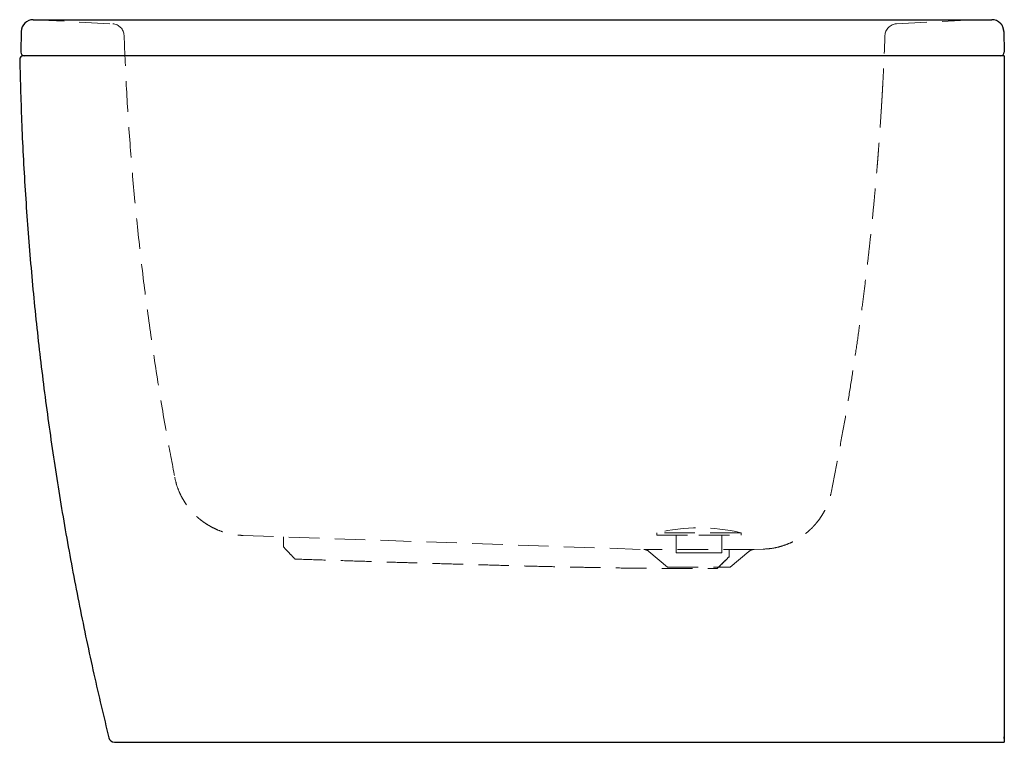
# Model space of a CAD drawing. Units: millimetres. Extents: x 107 to 284, y 118 to 226.
# Drawn here: x 243 to 284, y 118 to 148 of the extents above; entities that cross this region are included whole.
import ezdxf

# ---------------------------------------------------------------- set-up
doc = ezdxf.new("R2010")
doc.units = ezdxf.units.MM
doc.linetypes.add('HIDDEN', pattern=[1.905, 1.27, -0.635])

# ---------------------------------------------------------------- blocks, each defined once
blk = doc.blocks.new('slim wall slot pogled 2')
at = {"color": 7, "linetype": 'Continuous', "lineweight": 25}
for p, q in [((243.716, 148.27), (243.866, 148.27)), ((243.866, 148.27), (263.363, 148.27)), ((263.363, 148.27), (283.53, 148.27)), ((243.216, 147.779), (243.201, 146.917)), ((284.03, 147.779), (284.045, 146.917)), ((263.363, 146.77), (243.496, 146.77)), ((283.587, 146.77), (283.545, 146.77)), ((284.048, 146.77), (284.048, 146.617)), ((284.048, 118.42), (284.048, 118.496)), ((284.048, 118.46), (284.048, 118.27))]:
    blk.add_line(p, q, dxfattribs=at)
at = {"color": 7, "linetype": 'HIDDEN', "lineweight": 18}
for p, q in [((243.724, 148.27), (247.015, 148.097)), ((279.565, 148.097), (282.863, 148.27)), ((282.863, 148.27), (282.863, 148.27)), ((283.53, 148.27), (282.863, 148.27)), ((283.53, 148.27), (283.53, 148.27)), ((283.53, 148.27), (283.53, 148.27)), ((252.428, 126.855), (269.075, 126.274)), ((254.108, 126.797), (254.106, 126.707)), ((269.613, 126.962), (269.613, 126.87)), ((269.613, 126.87), (271.363, 126.87)), ((273.103, 126.972), (269.623, 126.972)), ((270.413, 126.141), (270.413, 126.87)), ((271.363, 126.87), (273.113, 126.87)), ((272.313, 126.141), (272.313, 126.87)), ((273.113, 126.87), (273.113, 126.962)), ((273.651, 126.274), (269.077, 126.274)), ((269.288, 126.192), (270.063, 125.542)), ((270.413, 126.141), (271.363, 126.141)), ((271.363, 126.141), (272.313, 126.141)), ((272.613, 126.267), (272.615, 125.967)), ((272.614, 126.08), (272.614, 126.077)), ((272.663, 125.542), (273.438, 126.192)), ((273.651, 126.274), (274.036, 126.288)), ((270.063, 125.542), (272.663, 125.542))]:
    blk.add_line(p, q, dxfattribs=at)
at = {"color": 7, "linetype": 'Continuous', "lineweight": 25}
for centre, radius, start, end in [((243.716, 147.77), 0.5, 90, 179), ((283.53, 147.77), 0.5, 1, 90), ((243.346, 146.915), 0.145, 179, 270), ((283.9, 146.915), 0.145, 270, 1), ((243.301, 146.62), 0.15, 89.9999, 181.1663), ((247.093, 118.516), 0.246, 192.9275, 270.3331)]:
    blk.add_arc(centre, radius, start, end, dxfattribs=at)
at = {"color": 7, "linetype": 'HIDDEN', "lineweight": 18}
for centre, radius, start, end in [((246.983, 147.595), 0.504, 2.5454, 86.293), ((279.591, 147.598), 0.5, 93, 177.7794), ((283.53, 147.77), 0.5, 1, 90), ((269.623, 126.962), 0.01, 102.9808, 180), ((271.363, 119.414), 7.756, 77.0192, 102.9808), ((273.103, 126.962), 0.01, 0, 77.0192), ((269.063, 125.924), 0.35, 50, 88), ((273.663, 125.924), 0.35, 92, 130)]:
    blk.add_arc(centre, radius, start, end, dxfattribs=at)
blk.add_open_spline([(243.73, 148.27), (243.706, 148.27), (243.754, 148.27), (243.874, 148.27)], degree=3, dxfattribs=at)
for points, knots in [([(247.486, 147.617), (247.516, 146.879), (247.58, 145.333), (247.737, 142.984), (247.944, 140.568), (248.201, 138.158), (248.506, 135.754), (248.862, 133.357), (249.222, 131.2), (249.484, 129.846), (249.592, 129.285)], [0, 0, 0, 0, 0.119975, 0.251234, 0.382459, 0.513663, 0.64486, 0.776065, 0.907291, 1, 1, 1, 1]), ([(278.965, 144.969), (278.968, 145.019), (278.979, 145.201), (278.997, 145.537), (279.022, 146.004), (279.048, 146.546), (279.072, 147.093), (279.085, 147.458), (279.091, 147.617)], [0, 0, 0, 0, 0.056572, 0.206384, 0.379823, 0.58687, 0.819863, 1, 1, 1, 1]), ([(278.94, 144.57), (278.94, 144.57), (278.94, 144.572), (278.941, 144.577), (278.941, 144.58), (278.941, 144.59), (278.942, 144.597), (278.943, 144.611), (278.943, 144.62), (278.944, 144.638), (278.945, 144.648), (278.946, 144.67), (278.947, 144.681), (278.948, 144.705), (278.949, 144.718), (278.951, 144.744), (278.952, 144.757), (278.953, 144.783), (278.954, 144.796), (278.955, 144.822), (278.956, 144.834), (278.958, 144.858), (278.958, 144.87), (278.96, 144.892), (278.96, 144.902), (278.961, 144.92), (278.962, 144.929), (278.963, 144.943), (278.963, 144.949), (278.964, 144.959), (278.964, 144.963), (278.964, 144.968), (278.964, 144.97), (278.964, 144.97)], [0, 0, 0, 0, 0.0625, 0.0625, 0.125, 0.125, 0.1875, 0.1875, 0.25, 0.25, 0.3125, 0.3125, 0.375, 0.375, 0.4375, 0.4375, 0.5, 0.5, 0.5625, 0.5625, 0.625, 0.625, 0.6875, 0.6875, 0.75, 0.75, 0.8125, 0.8125, 0.875, 0.875, 0.9375, 0.9375, 1, 1, 1, 1]), ([(276.873, 128.699), (276.948, 129.082), (277.103, 129.866), (277.317, 131.035), (277.517, 132.187), (277.696, 133.284), (277.857, 134.325), (278, 135.311), (278.128, 136.24), (278.242, 137.126), (278.345, 137.965), (278.436, 138.757), (278.515, 139.486), (278.583, 140.153), (278.642, 140.757), (278.69, 141.277), (278.729, 141.718), (278.76, 142.086), (278.788, 142.424), (278.813, 142.749), (278.847, 143.185), (278.887, 143.741), (278.92, 144.24), (278.937, 144.519), (278.941, 144.57)], [0, 0, 0, 0, 0.073015, 0.149632, 0.222633, 0.292023, 0.357803, 0.419976, 0.478543, 0.533506, 0.587221, 0.636981, 0.682787, 0.724639, 0.762537, 0.79648, 0.822373, 0.845374, 0.865751, 0.885909, 0.906414, 0.947702, 0.99033, 1, 1, 1, 1]), ([(249.588, 129.282), (249.616, 129.157), (249.671, 128.922), (249.799, 128.604), (249.938, 128.339), (250.078, 128.123), (250.21, 127.951), (250.334, 127.81), (250.456, 127.686), (250.583, 127.571), (250.716, 127.464), (250.857, 127.363), (251.016, 127.262), (251.207, 127.159), (251.442, 127.054), (251.725, 126.959), (252.059, 126.882), (252.3, 126.865), (252.428, 126.855)], [0, 0, 0, 0, 0.0950694, 0.1797095, 0.2539162, 0.3176858, 0.3710151, 0.4150171, 0.4575085, 0.5, 0.5424915, 0.5849829, 0.6289849, 0.6823142, 0.7460838, 0.8202905, 0.9049306, 1, 1, 1, 1]), ([(274.036, 126.288), (274.163, 126.297), (274.404, 126.314), (274.736, 126.39), (275.019, 126.485), (275.253, 126.589), (275.443, 126.692), (275.601, 126.791), (275.742, 126.892), (275.875, 126.999), (276.002, 127.113), (276.124, 127.235), (276.248, 127.376), (276.38, 127.547), (276.52, 127.761), (276.659, 128.025), (276.788, 128.341), (276.844, 128.575), (276.874, 128.699)], [0, 0, 0, 0, 0.09507, 0.17971, 0.253916, 0.317686, 0.371015, 0.415017, 0.457509, 0.5, 0.542491, 0.584983, 0.628985, 0.682314, 0.746084, 0.82029, 0.90493, 1, 1, 1, 1]), ([(254.103, 126.385), (254.103, 126.387), (254.103, 126.392), (254.103, 126.399), (254.103, 126.407), (254.103, 126.415), (254.104, 126.423), (254.104, 126.432), (254.104, 126.442), (254.104, 126.457), (254.104, 126.477), (254.104, 126.499), (254.105, 126.54), (254.105, 126.59), (254.106, 126.649), (254.106, 126.683), (254.106, 126.7), (254.106, 126.707)], [0, 0, 0, 0, 0.035716, 0.071432, 0.107147, 0.142861, 0.178574, 0.214287, 0.249999, 0.289964, 0.374999, 0.456178, 0.499998, 0.749999, 0.874999, 0.948864, 1, 1, 1, 1]), ([(254.103, 126.385), (254.183, 126.3), (254.345, 126.13), (254.506, 125.96), (254.587, 125.875)], [0, 0, 0, 0, 0.499064, 1, 1, 1, 1]), ([(254.103, 126.385), (254.183, 126.301), (254.344, 126.131), (254.505, 125.961), (254.587, 125.875)], [0, 0, 0, 0, 0.496162, 1, 1, 1, 1]), ([(272.615, 125.967), (272.534, 125.888), (272.368, 125.726), (272.202, 125.565), (272.117, 125.482)], [0, 0, 0, 0, 0.487338, 1, 1, 1, 1]), ([(272.614, 125.967), (272.531, 125.886), (272.365, 125.724), (272.199, 125.562), (272.117, 125.482)], [0, 0, 0, 0, 0.500882, 1, 1, 1, 1]), ([(254.587, 125.875), (254.962, 125.863), (255.691, 125.84), (256.797, 125.804), (257.881, 125.77), (258.976, 125.736), (260.059, 125.703), (261.154, 125.671), (262.249, 125.64), (263.344, 125.61), (264.44, 125.581), (265.535, 125.555), (266.631, 125.532), (267.728, 125.511), (268.642, 125.498), (269.374, 125.49), (269.922, 125.485), (270.47, 125.482), (271.019, 125.48), (271.476, 125.48), (271.842, 125.481), (272.025, 125.481), (272.117, 125.482)], [0, 0, 0, 0, 0.06418, 0.124892, 0.189215, 0.249793, 0.312249, 0.374709, 0.437176, 0.49965, 0.562135, 0.624634, 0.687149, 0.749684, 0.812241, 0.843675, 0.874819, 0.906113, 0.937409, 0.968705, 0.984345, 1, 1, 1, 1])]:
    blk.add_open_spline(points, degree=3, knots=knots, dxfattribs=at)
at = {"color": 7, "linetype": 'Continuous', "lineweight": 25}
for points, knots in [([(243.153, 146.617), (243.176, 145.708), (243.225, 143.84), (243.379, 141.016), (243.594, 138.146), (243.874, 135.283), (244.218, 132.427), (244.624, 129.579), (245.094, 126.74), (245.628, 123.912), (246.208, 121.15), (246.642, 119.339), (246.853, 118.461)], [0, 0, 0, 0, 0.095831, 0.196995, 0.298122, 0.399224, 0.500313, 0.601403, 0.702505, 0.803631, 0.904795, 1, 1, 1, 1]), ([(284.048, 146.77), (281.923, 146.77), (277.672, 146.77), (271.297, 146.77), (266.781, 146.77), (264.124, 146.77), (263.327, 146.77), (262.529, 146.77), (261.64, 146.77), (260.661, 146.77), (259.597, 146.77), (258.531, 146.77), (257.467, 146.77), (256.407, 146.77), (255.367, 146.77), (254.352, 146.77), (253.367, 146.77), (252.416, 146.77), (251.5, 146.77), (250.62, 146.77), (249.779, 146.77), (248.98, 146.77), (248.227, 146.77), (247.524, 146.77), (246.871, 146.77), (246.27, 146.77), (245.722, 146.77), (245.229, 146.77), (244.793, 146.77), (244.429, 146.77), (244.131, 146.77), (243.892, 146.77), (243.704, 146.77), (243.563, 146.77), (243.48, 146.77), (243.443, 146.77), (243.434, 146.77), (243.402, 146.77), (243.312, 146.77), (243.305, 146.77), (243.301, 146.77)], [0, 0, 0, 0, 0.082843, 0.165687, 0.24853, 0.258893, 0.269258, 0.279617, 0.289972, 0.303975, 0.317989, 0.331992, 0.346502, 0.361058, 0.375637, 0.390216, 0.404772, 0.419282, 0.433785, 0.448334, 0.462907, 0.477479, 0.492028, 0.506532, 0.521036, 0.535585, 0.550158, 0.564731, 0.57928, 0.593784, 0.606888, 0.620009, 0.63313, 0.646233, 0.659776, 0.673328, 0.686892, 0.700451, 0.850234, 1, 1, 1, 1]), ([(284.048, 146.617), (284.048, 146.535), (284.048, 146.371), (284.048, 146.126), (284.048, 145.881), (284.048, 145.635), (284.048, 145.39), (284.048, 145.145), (284.048, 144.899), (284.048, 144.654), (284.048, 144.409), (284.048, 144.164), (284.048, 143.919), (284.048, 143.673), (284.048, 143.428), (284.048, 143.183), (284.048, 142.938), (284.048, 142.693), (284.048, 142.448), (284.048, 142.203), (284.048, 141.958), (284.048, 141.713), (284.048, 141.468), (284.048, 141.223), (284.048, 140.978), (284.048, 140.733), (284.048, 140.489), (284.048, 140.244), (284.048, 139.999), (284.048, 139.754), (284.048, 139), (284.048, 137.737), (284.048, 135.968), (284.048, 134.201), (284.048, 132.436), (284.048, 130.675), (284.048, 128.918), (284.048, 127.164), (284.048, 125.831), (284.048, 124.916), (284.048, 124.416), (284.048, 123.918), (284.048, 123.419), (284.048, 122.922), (284.048, 122.424), (284.048, 121.927), (284.048, 121.431), (284.048, 120.935), (284.048, 120.439), (284.048, 119.944), (284.048, 119.449), (284.048, 118.954), (284.048, 118.625), (284.048, 118.46)], [0, 0, 0, 0, 0.0086258, 0.0172513, 0.0258763, 0.034501, 0.0431254, 0.0517495, 0.0603733, 0.0689969, 0.0776203, 0.0862435, 0.0948666, 0.1034896, 0.1121126, 0.1207355, 0.1293583, 0.1379812, 0.1466042, 0.1552272, 0.1638504, 0.1724737, 0.1810972, 0.1897208, 0.1983448, 0.206969, 0.2155934, 0.2242183, 0.2328434, 0.241469, 0.250095, 0.3125769, 0.3750474, 0.4375182, 0.5000012, 0.5624833, 0.6249537, 0.6874243, 0.7499068, 0.7677742, 0.78564, 0.8035044, 0.8213676, 0.8392301, 0.8570919, 0.8749535, 0.8928151, 0.910677, 0.9285394, 0.9464026, 0.964267, 0.9821327, 1, 1, 1, 1]), ([(247.094, 118.27), (247.094, 118.27), (247.119, 118.27), (247.181, 118.27), (247.195, 118.27), (247.218, 118.27), (247.226, 118.27), (247.237, 118.27), (247.239, 118.27), (247.243, 118.27), (247.245, 118.27), (247.258, 118.27), (247.267, 118.27), (247.292, 118.27), (247.308, 118.27), (247.337, 118.27), (247.347, 118.27), (247.369, 118.27), (247.381, 118.27), (247.419, 118.27), (247.448, 118.27), (247.542, 118.27), (247.618, 118.27), (247.88, 118.27), (248.102, 118.27), (248.508, 118.27), (248.656, 118.27), (248.896, 118.27), (248.979, 118.27), (249.15, 118.27), (249.239, 118.27), (249.512, 118.27), (249.704, 118.27), (250.109, 118.27), (250.321, 118.27), (250.766, 118.27), (250.999, 118.27), (251.485, 118.27), (251.738, 118.27), (252.067, 118.27), (252.133, 118.27), (252.268, 118.27), (252.335, 118.27), (252.539, 118.27), (252.677, 118.27), (253.095, 118.27), (253.382, 118.27), (253.969, 118.27), (254.269, 118.27), (254.885, 118.27), (255.199, 118.27), (255.843, 118.27), (256.172, 118.27), (256.593, 118.27), (256.677, 118.27), (256.847, 118.27), (256.932, 118.27), (257.187, 118.27), (257.358, 118.27), (258.218, 118.27), (258.919, 118.27), (259.991, 118.27), (260.351, 118.27), (261.078, 118.27), (261.445, 118.27), (262.001, 118.27), (262.186, 118.27), (262.557, 118.27), (262.742, 118.27), (263.02, 118.27), (263.112, 118.27), (263.298, 118.27), (263.39, 118.27), (263.576, 118.27), (263.668, 118.27), (263.853, 118.27), (263.946, 118.27), (264.224, 118.27), (264.409, 118.27), (264.78, 118.27), (264.965, 118.27), (265.521, 118.27), (265.891, 118.27), (269.226, 118.27), (272.191, 118.27), (278.119, 118.27), (281.084, 118.27), (284.048, 118.27)], [0, 0, 0, 0, 0.25, 0.25, 0.3125, 0.3125, 0.34375, 0.34375, 0.351562, 0.351562, 0.359375, 0.359375, 0.367187, 0.367187, 0.375, 0.375, 0.378906, 0.378906, 0.382812, 0.382812, 0.390625, 0.390625, 0.40625, 0.40625, 0.4375, 0.4375, 0.453125, 0.453125, 0.460937, 0.460937, 0.46875, 0.46875, 0.484375, 0.484375, 0.5, 0.5, 0.515625, 0.515625, 0.53125, 0.53125, 0.535156, 0.535156, 0.539062, 0.539062, 0.546875, 0.546875, 0.5625, 0.5625, 0.578125, 0.578125, 0.59375, 0.59375, 0.609375, 0.609375, 0.613281, 0.613281, 0.617187, 0.617187, 0.625, 0.625, 0.65625, 0.65625, 0.671875, 0.671875, 0.6875, 0.6875, 0.695312, 0.695312, 0.703125, 0.703125, 0.707031, 0.707031, 0.710937, 0.710937, 0.714844, 0.714844, 0.71875, 0.71875, 0.726562, 0.726562, 0.734375, 0.734375, 0.75, 0.75, 0.875, 0.875, 1, 1, 1, 1])]:
    blk.add_open_spline(points, degree=3, knots=knots, dxfattribs=at)

msp = doc.modelspace()

# ---------------------------------------------------------------- block references
msp.add_blockref('slim wall slot pogled 2', (0, 0))

doc.saveas('drawing.dxf')
